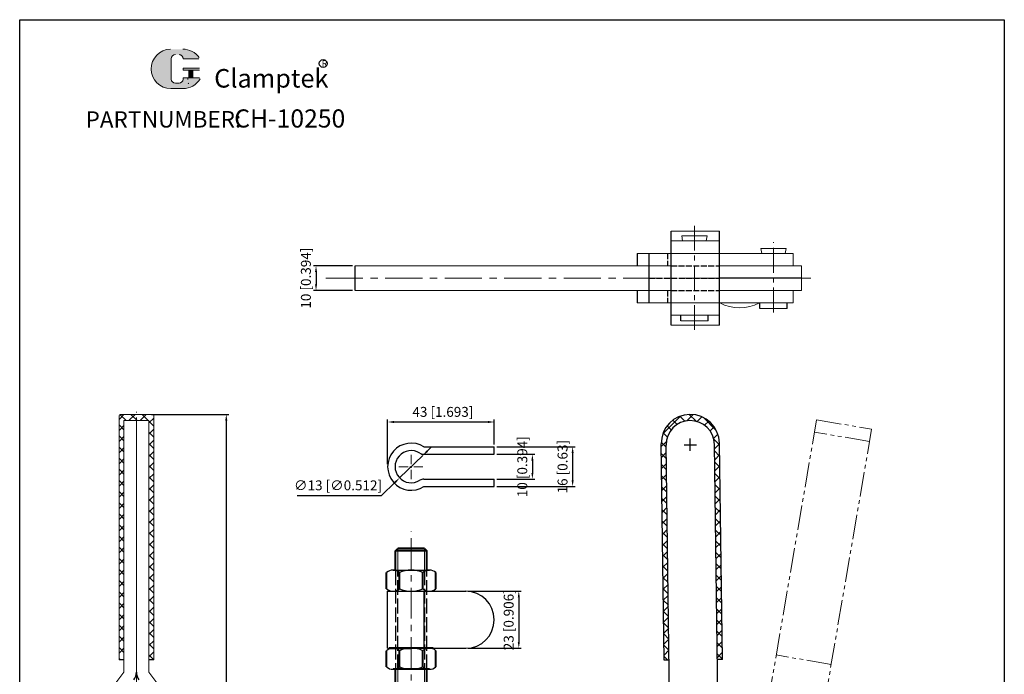
# Model space of a CAD drawing. Units: millimetres. Extents: x 1090 to 1487, y 349 to 877.
# Drawn here: x 1090 to 1487, y 613 to 877 of the extents above; entities that cross this region are included whole.
import ezdxf

# ---------------------------------------------------------------- set-up
doc = ezdxf.new("R2010")
doc.units = ezdxf.units.MM
for name, pattern in [('ACAD_ISO02W100', [15, 12, -3]), ('CENTER', [2, 1.25, -0.25, 0.25, -0.25]), ('PHANTOM', [17.5, 10, -1.5, 1.5, -1.5, 1.5, -1.5])]:
    doc.linetypes.add(name, pattern=pattern)
doc.layers.add('1l', color=7, linetype='Continuous')
doc.layers.add('图层4', color=5, linetype='ACAD_ISO02W100')
for name, color, linetype, lineweight in [('5L', 1, 'Continuous', 13), ('7L', 3, 'Continuous', 30), ('8L', 2, 'PHANTOM', 13), ('cu1', 7, 'Continuous', 0), ('图层1', 7, 'Continuous', 40), ('图层2', 2, 'Continuous', 13), ('图层3', 6, 'CENTER', 13)]:
    doc.layers.add(name, color=color, linetype=linetype, lineweight=lineweight)
doc.styles.add('ROMANS', font='ROMANS', dxfattribs={"width": 0.7})
doc.styles.get("Standard").update_dxf_attribs({"font": 'arial.ttf'})
doc.dimstyles.new('ISO-25', dxfattribs={"dimtxt": 4, "dimasz": 2.5, "dimexe": 1, "dimexo": 1, "dimgap": 1, "dimtad": 1, "dimtoh": 1, "dimdsep": 46, "dimtxsty": 'Standard', "dimcen": 2.5, "dimclrd": 1, "dimclre": 1, "dimclrt": 3, "dimadec": 0, "dimazin": 0, "dimtfac": 1, "dimtmove": 0, "dimatfit": 3, "dimfxl": 0, "dimarcsym": 0})

# ---------------------------------------------------------------- blocks, each defined once
blk = doc.blocks.new('*D25')
at = {"color": 1, "lineweight": -2}
for p, q in [((1224.435166219088, 777.7325006824467), (1208.703370260442, 777.7325006824467)), ((1209.703370260442, 775.2325006824467), (1209.703370260442, 770.2325006824457)), ((1224.435166219088, 767.7325006824457), (1208.703370260442, 767.7325006824457))]:
    blk.add_line(p, q, dxfattribs=at)
at = {"color": 1}
for points in [[(1209.286703593776, 775.2325006824467), (1210.120036927109, 775.2325006824467), (1209.703370260442, 777.7325006824467)], [(1209.286703593776, 770.2325006824457), (1210.120036927109, 770.2325006824457), (1209.703370260442, 767.7325006824457)]]:
    blk.add_solid(points, dxfattribs=at)
at = {"layer": 'Defpoints', "color": 0}
for p in [(1225.435166219088, 777.7325006824467), (1209.703370260442, 767.7325006824457), (1225.435166219088, 767.7325006824457)]:
    blk.add_point(p, dxfattribs=at)
at = {"color": 3, "insert": (1206.139932334112, 772.7325006824464), "char_height": 4, "attachment_point": 5, "rotation": 90}
blk.add_mtext('10 [0.394]', dxfattribs=at)
blk = doc.blocks.new('*D31')
at = {"color": 1, "lineweight": -2}
for p, q in [((1282.596387276104, 701.6798984121506), (1297.989062757031, 701.6798984121506)), ((1296.989062757031, 699.1798984121506), (1296.989062757031, 694.1798984121508)), ((1282.596387276104, 691.6798984121508), (1297.989062757031, 691.6798984121508))]:
    blk.add_line(p, q, dxfattribs=at)
at = {"color": 1}
for points in [[(1296.572396090365, 699.1798984121506), (1297.405729423698, 699.1798984121506), (1296.989062757031, 701.6798984121506)], [(1296.572396090365, 694.1798984121508), (1297.405729423698, 694.1798984121508), (1296.989062757031, 691.6798984121508)]]:
    blk.add_solid(points, dxfattribs=at)
at = {"layer": 'Defpoints', "color": 0}
for p in [(1281.596387276104, 701.6798984121506), (1281.596387276104, 691.6798984121508), (1296.989062757031, 691.6798984121508)]:
    blk.add_point(p, dxfattribs=at)
at = {"color": 3, "insert": (1293.425624830701, 696.6798984121509), "char_height": 4, "attachment_point": 5, "rotation": 90}
blk.add_mtext('10 [0.394]', dxfattribs=at)
blk = doc.blocks.new('*D30')
at = {"color": 1, "lineweight": -2}
for p, q in [((1282.596387276105, 704.6798984121506), (1314.225434671412, 704.6798984121506)), ((1313.225434671412, 702.1798984121506), (1313.225434671412, 691.1798984121508)), ((1282.596387276105, 688.6798984121508), (1314.225434671412, 688.6798984121508))]:
    blk.add_line(p, q, dxfattribs=at)
at = {"color": 1}
for points in [[(1312.808768004746, 702.1798984121506), (1313.642101338079, 702.1798984121506), (1313.225434671412, 704.6798984121506)], [(1312.808768004746, 691.1798984121508), (1313.642101338079, 691.1798984121508), (1313.225434671412, 688.6798984121508)]]:
    blk.add_solid(points, dxfattribs=at)
at = {"layer": 'Defpoints', "color": 0}
for p in [(1281.596387276105, 704.6798984121506), (1281.596387276105, 688.6798984121508), (1313.225434671412, 688.6798984121508)]:
    blk.add_point(p, dxfattribs=at)
at = {"color": 3, "insert": (1309.661996745082, 696.6798984121509), "char_height": 4, "attachment_point": 5, "rotation": 90}
blk.add_mtext('16 [0.63]', dxfattribs=at)
blk = doc.blocks.new('*D29')
at = {"color": 1, "lineweight": -2}
for p, q in [((1238.596387276104, 697.6798984121507), (1238.596387276104, 715.7117683369667)), ((1281.596387276104, 705.6798984121507), (1281.596387276104, 715.7117683369667)), ((1241.096387276104, 714.7117683369667), (1279.096387276104, 714.7117683369667))]:
    blk.add_line(p, q, dxfattribs=at)
at = {"color": 1}
for points in [[(1241.096387276104, 715.1284350036333), (1241.096387276104, 714.2951016703), (1238.596387276104, 714.7117683369667)], [(1279.096387276104, 715.1284350036333), (1279.096387276104, 714.2951016703), (1281.596387276104, 714.7117683369667)]]:
    blk.add_solid(points, dxfattribs=at)
at = {"layer": 'Defpoints', "color": 0}
for p in [(1281.596387276104, 714.7117683369667), (1281.596387276104, 704.6798984121507), (1238.596387276104, 696.6798984121507)]:
    blk.add_point(p, dxfattribs=at)
at = {"color": 3, "insert": (1260.879789986985, 718.2752062632968), "char_height": 4, "attachment_point": 5}
blk.add_mtext('43 [1.693]', dxfattribs=at)
blk = doc.blocks.new('*D28')
at = {"color": 1, "lineweight": -2}
for p, q in [((1254.557555685301, 702.9451440408549), (1256.352324687855, 704.6854900488282)), ((1252.762786682746, 701.2047980328814), (1243.429987869462, 692.1549987914201)), ((1236.065803350931, 685.014119318595), (1241.635218866908, 690.4146527834466)), ((1202.105366788857, 685.014119318595), (1236.065803350931, 685.014119318595))]:
    blk.add_line(p, q, dxfattribs=at)
at = {"color": 1}
for points in [[(1254.267498017305, 703.2442722079473), (1254.847613353296, 702.6460158737624), (1252.762786682746, 701.2047980328814)], [(1241.345161198912, 690.7137809505391), (1241.925276534903, 690.1155246163542), (1243.429987869462, 692.1549987914201)]]:
    blk.add_solid(points, dxfattribs=at)
at = {"layer": 'Defpoints', "color": 0}
for p in [(1252.762786682746, 701.2047980328814), (1243.429987869462, 692.1549987914201)]:
    blk.add_point(p, dxfattribs=at)
at = {"color": 3, "insert": (1218.585585069894, 688.6430415559756), "char_height": 4, "attachment_point": 5}
blk.add_mtext('∅13 [∅0.512]', dxfattribs=at)
blk = doc.blocks.new('*D32')
at = {"color": 1, "lineweight": -2}
for p, q in [((1271.096387276104, 646.4596686388804), (1292.508248726998, 646.4596686388803)), ((1291.508248726998, 643.9596686388803), (1291.508248726998, 625.9596686388803)), ((1271.096387276104, 623.4596686388804), (1292.508248726998, 623.4596686388803))]:
    blk.add_line(p, q, dxfattribs=at)
at = {"color": 1}
for points in [[(1291.091582060331, 643.9596686388803), (1291.924915393665, 643.9596686388803), (1291.508248726998, 646.4596686388803)], [(1291.091582060331, 625.9596686388803), (1291.924915393665, 625.9596686388803), (1291.508248726998, 623.4596686388803)]]:
    blk.add_solid(points, dxfattribs=at)
at = {"layer": 'Defpoints', "color": 0}
for p in [(1270.096387276104, 646.4596686388804), (1270.096387276104, 623.4596686388804), (1291.508248726998, 623.4596686388803)]:
    blk.add_point(p, dxfattribs=at)
at = {"color": 3, "insert": (1287.944810800668, 634.9596686388805), "char_height": 4, "attachment_point": 5, "rotation": 90}
blk.add_mtext('23 [0.906]', dxfattribs=at)
blk = doc.blocks.new('*D35')
at = {"color": 1, "lineweight": -2}
for p, q in [((1143.352403866977, 717.7678934267328), (1174.504576269641, 717.7678934267328)), ((1173.504576269641, 715.2678934267328), (1173.504576269641, 472.2678934267327)), ((1148.2368204047, 469.7678934267328), (1174.504576269641, 469.7678934267327))]:
    blk.add_line(p, q, dxfattribs=at)
at = {"color": 1}
for points in [[(1173.087909602974, 715.2678934267328), (1173.921242936308, 715.2678934267328), (1173.504576269641, 717.7678934267328)], [(1173.087909602974, 472.2678934267327), (1173.921242936307, 472.2678934267327), (1173.504576269641, 469.7678934267327)]]:
    blk.add_solid(points, dxfattribs=at)
at = {"layer": 'Defpoints', "color": 0}
for p in [(1142.352403866977, 717.7678934267328), (1147.2368204047, 469.7678934267328), (1173.504576269641, 469.7678934267327)]:
    blk.add_point(p, dxfattribs=at)
at = {"color": 3, "insert": (1169.941138343311, 585.39686350804), "char_height": 4, "attachment_point": 5, "rotation": 90}
blk.add_mtext('Max.248 [9.764]', dxfattribs=at)

msp = doc.modelspace()

# ---------------------------------------------------------------- hatches: boundary and pattern name
h = msp.add_hatch()
h.set_pattern_fill('ANSI37', color=4, style=0)
h.set_pattern_definition([(45, (107.6395600373382, 3), (-2.245064030267288, 2.245064030267288), []), (135, (107.6395600373382, 3), (-2.245064030267288, -2.245064030267288), [])])
h.paths.add_polyline_path([(1142.236820404701, 618.7679156260805), (1144.236820404701, 618.7679156260805), (1144.236820404702, 717.2678934267328, 0.4142135623730951), (1143.736820404702, 717.7678934267328), (1137.103119269397, 717.7678934267328), (1130.736820404702, 717.7678934267328, 0.4142135623730951), (1130.236820404702, 717.2678934267328), (1130.236820404701, 618.7679156260805), (1132.236820404701, 618.7679156260805), (1132.236820404702, 715.2678934267328), (1142.236820404702, 715.2678934267328)])
h = msp.add_hatch()
h.set_pattern_fill('ANSI37', color=4, style=0)
h.set_pattern_definition([(45, (-286.8284639257636, 3), (-2.245064030267288, 2.245064030267288), []), (135, (-286.8284639257636, 3), (-2.245064030267288, -2.245064030267288), [])])
h.paths.add_polyline_path([(1348.930958695814, 705.8629311008904), (1350.126216341595, 618.5926290294033), (1352.141284656215, 618.6210479313607), (1350.930890833162, 705.3804009456434, -1.000152014569176), (1370.428993194296, 705.6524221380433), (1371.639345669315, 618.8960328935448), (1373.623879613792, 618.9240211633172), (1372.428752975811, 706.184757857588, 0.9995930073194592)])
at = {"layer": '5L', "linetype": 'Continuous', "ltscale": 0.5}
h = msp.add_hatch(color=256, dxfattribs=at)
edge = h.paths.add_edge_path()
edge.add_arc((1152.966922149809, 861.2285715821021), 1.644866097202177, 90.00000000003462, 180, ccw=False)
edge.add_line((1152.966922149809, 862.8734376793055), (1154.447301637293, 862.8734376793055))
edge.add_arc((1154.447301637295, 861.2285715821021), 1.644866097201854, -3.467448550509289e-11, 90.00000000003462, ccw=False)
edge.add_line((1156.092167734497, 861.2285715821021), (1162.387598249847, 861.2285715821029))
edge.add_arc((1162.387598249848, 861.5027159316357), 0.2741443495336937, 270, 394.8441938451077)
edge.add_arc((1156.087803532433, 857.1170342248413), 7.950186136476897, 34.84419384513769, 90.72009890606596)
edge.add_line((1155.987887453544, 865.0665924755763), (1151.042534244211, 865.0665924755763))
edge.add_arc((1151.142450323113, 857.1170342248413), 7.950186136476577, 90.72009890615945, 270)
edge.add_line((1151.142450323113, 849.1668480883653), (1155.726038419142, 849.1668480883653))
edge.add_ellipse((1155.726038419183, 857.1170342248413), major_axis=(20.83497056455932, 0), ratio=0.3815789473684212, start_angle=270, end_angle=270.7200989061199)
edge.add_arc((1156.087803532433, 857.1170342248413), 7.950186136476973, 269.2799010938838, 330.0000053565856)
edge.add_arc((1162.735450720439, 853.2790133313703), 0.274144349533724, 330.0001553408997, 450)
edge.add_line((1162.735450720439, 853.553157680905), (1156.092167734495, 853.5531576809059))
edge.add_line((1156.092167734497, 853.553157680905), (1156.092167734497, 853.0048689818367))
edge.add_arc((1154.447301637295, 853.0048689818359), 1.644866097202052, -90, 0, ccw=False)
edge.add_line((1154.447301637295, 851.360002884633), (1152.966922149815, 851.360002884633))
edge.add_arc((1152.966922149812, 853.0048689818359), 1.644866097201964, 180.0000000000087, 270, ccw=False)
edge.add_line((1151.322056052609, 853.0048689818359), (1151.322056052607, 861.2285715821029))
at = {"layer": '5L', "ltscale": 0.5}
for points in [[(1162.661742599382, 857.3911785743753), (1156.092167734497, 857.3911785743753), (1156.092167734497, 856.5687455257734), (1162.661742599382, 856.5687455257734)], [(1162.661742599382, 857.3911785743753), (1156.092167734497, 857.3911785743753), (1156.092167734497, 856.5687455257734), (1162.661742599382, 856.5687455257734)], [(1159.980072735912, 856.5687455257734), (1158.335206638708, 856.5687455257734), (1158.335206638708, 853.553157680905), (1159.980072735915, 853.553157680905)], [(1159.980072735912, 856.5687455257734), (1158.335206638708, 856.5687455257734), (1158.335206638708, 853.553157680905), (1159.980072735915, 853.553157680905)]]:
    msp.add_hatch(color=256, dxfattribs=at).paths.add_polyline_path(points)

# ---------------------------------------------------------------- linework, layer by layer
for p, q in [((1352.922184297041, 753.7325006824456), (1352.922184297041, 791.7325006824442)), ((1372.424123476764, 753.7325006824457), (1372.424123476765, 791.7325006824447)), ((1339.235166219087, 782.7325006824439), (1339.235166219087, 777.7325006824462)), ((1344.028696967597, 762.7325006824456), (1344.028696967597, 782.7325006824441)), ((1225.435166219088, 767.7325006824457), (1225.435166219088, 777.7325006824467)), ((1405.48516621909, 772.7325006824452), (1372.424123476765, 772.7325006824447)), ((1339.235166219087, 767.7325006824457), (1339.235166219087, 762.7325006824457)), ((1388.735166219087, 760.5325006824457), (1388.735166219087, 762.7325006824457)), ((1399.735166219087, 760.5325006824456), (1399.735166219087, 762.7325006824457)), ((1356.846943736277, 755.5325006824456), (1356.846943736277, 757.7325006824456)), ((1367.846943736277, 755.5325006824455), (1367.846943736277, 757.7325006824456)), ((1253.219862659084, 704.6798984121507), (1281.596387276104, 704.6798984121507)), ((1281.596387276104, 701.6798984121507), (1281.596387276105, 704.6798984121507)), ((1350.126216341595, 618.5926290294033), (1348.931089703613, 705.8533657236801)), ((1353.542542884267, 515.1807986865442), (1350.929921805637, 705.5148792032682)), ((1373.040603897368, 515.4557836487287), (1370.428951846262, 705.6553859078223)), ((1373.623879613792, 618.9240211633178), (1372.428752975811, 706.184757857588)), ((1253.219862659084, 701.6798984121507), (1281.596387276104, 701.6798984121508)), ((1253.219862659084, 691.6798984121508), (1281.596387276104, 691.6798984121508)), ((1281.596387276104, 688.6798984121509), (1281.596387276104, 691.6798984121509)), ((1253.219862659084, 688.6798984121508), (1281.596387276104, 688.6798984121509)), ((1240.769463055354, 654.9596686388841), (1255.423311005762, 654.959668638884)), ((1238.596387276104, 646.4596686388803), (1270.096387276104, 646.4596686388804)), ((1238.596387276104, 623.4596686388803), (1238.596387276104, 646.4596686388803)), ((1253.219862659084, 646.4596686388802), (1253.219862659084, 623.4596686388804)), ((1238.596387276104, 623.4596686388803), (1270.096387276104, 623.4596686388804)), ((1132.236820404701, 618.7679156260805), (1130.236820404701, 618.7679156260805)), ((1144.236820404701, 618.7679156260805), (1142.236820404701, 618.7679156260805)), ((1352.126017471144, 618.6208326152682), (1350.126216341595, 618.5926290294033)), ((1373.623879613792, 618.9240211633172), (1371.624078484244, 618.8958175774522))]:
    msp.add_line(p, q)
at = {"color": 1}
for p, q in [((1360.679921339712, 703.0178934267328), (1360.679921339712, 708.0178934267328)), ((1358.179921339712, 705.5178934267328), (1363.179921339712, 705.5178934267328))]:
    msp.add_line(p, q, dxfattribs=at)
for centre, radius, start, end in [((1360.679921339712, 706.019061790634), 11.75, 0.8079999999837099, 180.8079999999837), ((1360.679921339712, 705.5178934267328), 9.75, 0.8079999999837099, 180.8079999999837), ((1248.096387276104, 696.6798984121507), 9.5, 57.363102496443, 302.636897503557), ((1248.096387276104, 696.6798984121507), 6.5, 57.363102496443, 302.636897503557), ((1253.219862659084, 704.6798984121508), 3, 237.3631024964429, 270), ((1253.219862659084, 688.6798984121507), 3, 90, 122.636897503557), ((1240.769463055354, 651.0846686388819), 3.875000000002215, 47.89655112926287, 132.1034488707209), ((1248.096387276106, 643.2786709776082), 11.68099766127574, 66.1193706703527, 113.8806324411177), ((1255.423311005762, 651.0846696082609), 3.874999030623074, 47.89654561240162, 132.1034692591409), ((1240.769463055354, 650.3346686388799), 3.875000000002215, 227.8965511292953, 312.1034488707555), ((1248.096387276104, 658.1406663001561), 11.68099766127574, 246.1193675588969, 293.8806293296764), ((1255.423311005762, 650.3346676695058), 3.874999030623074, 227.8965307408776, 312.1034543876308), ((1270.096387276104, 634.9596686388804), 11.50000000000003, 270, 90), ((1240.769463055354, 619.5846686388877), 3.875000000002215, 47.89655112924447, 132.1034488707047), ((1248.096387276104, 611.7786709776115), 11.68099766127574, 66.1193706703236, 113.8806324411031), ((1255.423311005762, 619.5846696082617), 3.874999030623074, 47.89654561236918, 132.1034692591225), ((1240.769463055354, 618.8346686388857), 3.875000000002215, 227.8965511292791, 312.1034488707371), ((1248.096387276106, 626.6406663001594), 11.68099766127574, 246.1193675588823, 293.8806293296473), ((1255.423311005762, 618.8346676695066), 3.874999030623074, 227.8965307408592, 312.1034543875983), ((1132.236820404701, 613.7679156260806), 5, 322.5248414005434, 0), ((1142.236820404701, 613.7679156260806), 5, 180, 217.4751585994565)]:
    msp.add_arc(centre, radius, start, end)
at = {"layer": '1l'}
for p, q in [((1090.167837461963, 349.2377179812436), (1090.167837461962, 876.9677454868163)), ((1090.167837461962, 876.9677454868164), (1487.353437945469, 876.9677454868163)), ((1487.35343794547, 876.9677454868163), (1487.353437945469, 349.2377179812436))]:
    msp.add_line(p, q, dxfattribs=at)
at = {"layer": '5L', "ltscale": 0.5}
for p, q in [((1151.322056052609, 861.2285715821015), (1151.32205605261, 853.0048689818339)), ((1151.322056052609, 861.2285715821015), (1151.32205605261, 853.0048689818339)), ((1162.387598249847, 861.2285715821015), (1156.092167734493, 861.2285715821015)), ((1162.387598249847, 861.2285715821015), (1156.092167734493, 861.2285715821015)), ((1156.092167734493, 857.3911785743735), (1162.66174259938, 857.3911785743735)), ((1156.092167734493, 857.3911785743735), (1162.66174259938, 857.3911785743735)), ((1162.66174259938, 856.568745525773), (1156.092167734493, 856.568745525773)), ((1162.66174259938, 856.568745525773), (1156.092167734493, 856.568745525773)), ((1158.335206638708, 856.568745525773), (1158.335206638708, 853.5531576809033)), ((1158.335206638708, 856.568745525773), (1158.335206638708, 853.5531576809033)), ((1159.98007273591, 856.568745525773), (1159.98007273591, 853.5531576809033)), ((1159.98007273591, 856.568745525773), (1159.98007273591, 853.5531576809033)), ((1154.063499547945, 851.3600028846328), (1152.966922149809, 851.3600028846328)), ((1154.063499547945, 851.3600028846328), (1152.966922149809, 851.3600028846328))]:
    msp.add_line(p, q, dxfattribs=at)
at = {"layer": '5L', "lineweight": 0, "ltscale": 0.5}
for p, q in [((1151.32205605261, 853.0048689818339), (1151.322056052609, 861.2285715821015)), ((1151.32205605261, 853.0048689818339), (1151.322056052609, 861.2285715821015)), ((1156.092167734493, 861.2285715821015), (1162.387598249847, 861.2285715821015)), ((1156.092167734494, 861.2285715821015), (1162.387598249847, 861.2285715821015)), ((1156.092167734494, 861.2285715821015), (1162.387598249847, 861.2285715821015)), ((1156.092167734493, 861.2285715821015), (1162.387598249847, 861.2285715821015)), ((1156.092167734493, 857.3911785743735), (1156.092167734493, 856.568745525773)), ((1156.092167734493, 857.3911785743735), (1156.092167734493, 856.568745525773)), ((1159.98007273591, 856.568745525773), (1158.335206638708, 856.568745525773)), ((1158.335206638708, 856.568745525773), (1158.335206638708, 853.5531576809033)), ((1158.335206638708, 856.568745525773), (1158.335206638708, 853.5531576809033)), ((1159.98007273591, 856.568745525773), (1158.335206638708, 856.568745525773)), ((1159.98007273591, 853.5531576809033), (1159.98007273591, 856.568745525773)), ((1159.98007273591, 853.5531576809033), (1159.98007273591, 856.568745525773)), ((1154.447301637291, 851.3600028846328), (1152.966922149805, 851.3600028846328)), ((1154.447301637291, 851.3600028846328), (1152.966922149809, 851.3600028846328)), ((1154.447301637291, 851.3600028846328), (1152.966922149809, 851.3600028846328)), ((1154.447301637291, 851.3600028846328), (1152.966922149805, 851.3600028846328))]:
    msp.add_line(p, q, dxfattribs=at)
at = {"layer": '5L', "color": 1, "ltscale": 0.5}
for p, q in [((1162.735450720435, 853.5531576809033), (1156.092167734493, 853.5531576809012)), ((1162.735450720435, 853.5531576809033), (1156.092167734493, 853.5531576809012)), ((1158.047993485272, 853.2790133313675), (1158.047993485272, 852.8677968070682)), ((1158.047993485272, 853.2790133313675), (1158.047993485272, 852.8677968070682))]:
    msp.add_line(p, q, dxfattribs=at)
at = {"layer": '5L', "color": 1, "lineweight": 0, "ltscale": 0.5}
for p, q in [((1162.735450720437, 853.5531576809033), (1156.092167734493, 853.5531576809033)), ((1162.735450720437, 853.5531576809033), (1156.092167734493, 853.5531576809033)), ((1156.092167734493, 853.5531576809012), (1156.092167734493, 853.0048689818353)), ((1156.092167734493, 853.5531576809033), (1156.092167734493, 853.0048689818353)), ((1156.092167734493, 853.5531576809033), (1156.092167734493, 853.0048689818353)), ((1156.092167734493, 853.5531576809012), (1156.092167734493, 853.0048689818353)), ((1162.735450720437, 853.5531576809033), (1156.092167734493, 853.5531576809033)), ((1162.735450720437, 853.5531576809033), (1156.092167734493, 853.5531576809033)), ((1158.335206638708, 853.5531576809033), (1159.98007273591, 853.5531576809033)), ((1158.335206638708, 853.5531576809033), (1159.98007273591, 853.5531576809033))]:
    msp.add_line(p, q, dxfattribs=at)
at = {"layer": '5L', "ltscale": 0.2}
msp.add_line((1151.142450323113, 849.166848088363), (1156.087803532434, 849.166848088363), dxfattribs=at)
at = {"layer": '5L', "ltscale": 0.5}
for centre, radius, start, end in [((1151.142450323116, 857.1170342248398), 7.950186136476589, 90.72009890616661, 270), ((1151.142450323116, 857.1170342248398), 7.950186136476589, 90.72009890616661, 270), ((1152.966922149809, 861.2285715821015), 1.644866097202053, 90, 180), ((1152.966922149809, 861.2285715821015), 1.644866097202053, 90, 180), ((1156.087803532434, 857.1170342248398), 7.950186136476589, 34.84419384509698, 90.72009890616661), ((1152.966922149809, 853.0048689818353), 1.644866097202053, 180, 270), ((1152.966922149809, 853.0048689818353), 1.644866097202053, 180, 270)]:
    msp.add_arc(centre, radius, start, end, dxfattribs=at)
at = {"layer": '5L', "lineweight": 0, "ltscale": 0.5}
for centre, radius, start, end in [((1151.142450323113, 857.1170342248398), 7.950186136476576, 90.72009890616661, 270), ((1151.142450323113, 857.1170342248398), 7.950186136476577, 90.72009890616661, 270), ((1151.142450323113, 857.1170342248398), 7.950186136476577, 90.72009890616661, 270), ((1151.142450323113, 857.1170342248398), 7.950186136476576, 90.72009890616661, 270), ((1152.966922149809, 861.2285715821015), 1.644866097202292, 90, 180), ((1152.966922149809, 861.2285715821015), 1.644866097202292, 90, 180), ((1154.447301637293, 861.2285715821015), 1.644866097202053, 0, 90), ((1154.447301637293, 861.2285715821015), 1.644866097201854, 359.9999999999479, 90), ((1154.447301637293, 861.2285715821015), 1.644866097201854, 359.9999999999479, 90), ((1154.447301637293, 861.2285715821015), 1.644866097202053, 0, 90), ((1152.966922149809, 853.0048689818353), 1.644866097201964, 180, 270), ((1152.966922149809, 853.0048689818353), 1.644866097201964, 180, 270), ((1154.447301637291, 853.0048689818353), 1.644866097202053, 270, 0), ((1154.447301637291, 853.0048689818353), 1.644866097202112, 270, 0), ((1154.447301637291, 853.0048689818353), 1.644866097202112, 270, 0), ((1154.447301637291, 853.0048689818353), 1.644866097202053, 270, 0)]:
    msp.add_arc(centre, radius, start, end, dxfattribs=at)
at = {"layer": '5L', "color": 1, "lineweight": 0, "ltscale": 0.5}
for centre, radius, start, end in [((1156.087803532434, 857.1170342248398), 7.950186136476973, 269.2799010939376, 330.0000053566322), ((1156.087803532434, 857.1170342248398), 7.950186136476973, 269.2799010939376, 330.0000053566322), ((1158.084847545799, 851.2229307098658), 0.137072174766862, 330.0001553409526, 90), ((1158.084847545799, 851.2229307098658), 0.137072174766862, 330.0001553409526, 90), ((1158.084847545799, 851.2229307098658), 0.137072174766862, 330.0001553409526, 90), ((1158.084847545799, 851.2229307098658), 0.137072174766862, 330.0001553409526, 90)]:
    msp.add_arc(centre, radius, start, end, dxfattribs=at)
at = {"layer": '5L', "color": 1, "ltscale": 0.5}
for centre, radius, start, end in [((1156.087803532434, 857.1170342248398), 7.950186136476589, 269.2799010938334, 329.9999999999559), ((1156.087803532434, 857.1170342248398), 7.950186136476589, 269.2799010938334, 329.9999999999559), ((1158.084847545799, 851.2229307098658), 0.1370721747668377, 330.000000000014, 90), ((1158.084847545799, 851.2229307098658), 0.1370721747668377, 330.000000000014, 90)]:
    msp.add_arc(centre, radius, start, end, dxfattribs=at)
at = {"layer": '7L', "color": 1}
msp.add_circle((1212.588621785154, 859.2949643094223), 1.59539466240003, dxfattribs=at)
at = {"layer": '8L'}
for p, q in [((1411.641026557905, 715.5926933397521), (1383.147760324956, 549.823655882879)), ((1411.641026557905, 715.5926933397521), (1433.815838346131, 711.7811684274969)), ((1433.815838346131, 711.7811684274969), (1405.322572113183, 546.0121309706237)), ((1432.968832810075, 706.8534324745569), (1410.794021021848, 710.6649573868112)), ((1417.512675788112, 616.9321068053242), (1395.337863999885, 620.7436317175795))]:
    msp.add_line(p, q, dxfattribs=at)
at = {"layer": 'cu1'}
for p, q in [((1352.922184297041, 791.7325006824442), (1372.424123476764, 791.7325006824447)), ((1352.922184297041, 787.7325006824442), (1372.424123476764, 787.7325006824445)), ((1357.596943736277, 787.7325006824445), (1357.24428977486, 789.7325006824444)), ((1357.24428977486, 789.7325006824444), (1367.449597697694, 789.7325006824444)), ((1367.096943736277, 787.7325006824447), (1367.449597697694, 789.7325006824445)), ((1339.235166219087, 782.7325006824439), (1402.23516621909, 782.7325006824452)), ((1389.13251225767, 784.732500682445), (1399.337820180504, 784.732500682445)), ((1389.485166219087, 782.7325006824451), (1389.13251225767, 784.732500682445)), ((1398.985166219087, 782.7325006824452), (1399.337820180504, 784.7325006824451)), ((1402.23516621909, 777.7325006824452), (1402.23516621909, 782.7325006824456)), ((1225.435166219088, 777.7325006824467), (1352.922184297041, 777.732500682446)), ((1351.435166219089, 777.7325006824443), (1352.922184297041, 777.7325006824442)), ((1372.424123476764, 777.7325006824447), (1402.23516621909, 777.7325006824452)), ((1372.424123476764, 777.7325006824458), (1405.48516621909, 777.7325006824457)), ((1405.48516621909, 767.7325006824457), (1405.48516621909, 777.7325006824457)), ((1225.435166219088, 767.7325006824457), (1352.922184297041, 767.7325006824456)), ((1351.435166219089, 767.7325006824457), (1352.922184297041, 767.7325006824458)), ((1372.424123476764, 767.7325006824457), (1402.23516621909, 767.7325006824457)), ((1372.424123476764, 767.7325006824456), (1405.48516621909, 767.7325006824457)), ((1402.23516621909, 767.7325006824457), (1402.23516621909, 762.7325006824457)), ((1339.235166219087, 762.7325006824457), (1402.23516621909, 762.7325006824457)), ((1388.735166219087, 760.5325006824457), (1399.735166219087, 760.5325006824457)), ((1352.922184297041, 757.7325006824456), (1372.424123476765, 757.7325006824457)), ((1356.846943736277, 755.5325006824456), (1367.846943736277, 755.5325006824456)), ((1352.922184297041, 753.7325006824456), (1372.424123476765, 753.7325006824457)), ((1130.236820404701, 618.7679156260805), (1130.236820404702, 717.2678934267328)), ((1137.103119269397, 717.7678934267328), (1130.736820404702, 717.7678934267328)), ((1132.236820404701, 613.7679156260806), (1132.236820404702, 715.2678934267328)), ((1142.236820404702, 715.2678934267328), (1132.236820404702, 715.2678934267328)), ((1137.103119269397, 717.7678934267328), (1143.736820404702, 717.7678934267328)), ((1137.236820404701, 613.7679156260806), (1137.236820404702, 715.2678934267328)), ((1142.236820404701, 613.7679156260806), (1142.236820404702, 715.2678934267328)), ((1144.236820404701, 618.7679156260805), (1144.236820404702, 717.2678934267328)), ((1137.236820404701, 613.7679156260806), (1137.236820404702, 710.2678934267328)), ((1123.268734390217, 602.0699804375922), (1132.236820404701, 613.7679156260806)), ((1151.204906419186, 602.0699804375922), (1142.236820404701, 613.7679156260806))]:
    msp.add_line(p, q, dxfattribs=at)
for centre, radius, start, end in [((1380.56516621909, 778.4884654314359), 17.67060907754498, 243.0810807043619, 296.9189192956381), ((1130.736820404702, 717.2678934267328), 0.5, 90, 180), ((1143.736820404702, 717.2678934267328), 0.5, 0, 90)]:
    msp.add_arc(centre, radius, start, end, dxfattribs=at)
at = {"layer": '图层1', "linetype": 'ByBlock'}
for p, q in [((1241.746386844002, 662.7096686388846), (1242.746386844002, 663.7096686388846)), ((1253.446386844002, 663.7096686388838), (1242.746386844002, 663.7096686388846)), ((1253.446386844002, 663.7096686388838), (1254.446386844002, 662.7096686388838)), ((1254.446386844002, 662.7096686388838), (1241.746386844002, 662.7096686388846)), ((1241.746386844003, 654.9596686388842), (1241.746386844002, 662.7096686388846)), ((1254.446386844002, 654.9596686388841), (1254.446386844002, 662.7096686388838)), ((1238.171386844002, 647.4596686388846), (1238.171386844001, 653.9596686388846)), ((1243.367539266709, 647.4596686388846), (1243.367539266709, 653.9596686388838)), ((1252.825234421295, 647.4596686388846), (1252.825234421295, 653.9596686388838)), ((1258.021386844002, 647.4596686388838), (1258.021386844002, 653.9596686388838)), ((1238.171386844002, 615.9596686388846), (1238.171386844001, 622.4596686388846)), ((1257.021386844002, 623.4596686388842), (1239.171386844001, 623.4596686388846)), ((1239.596386844002, 623.4596686388842), (1248.096386844002, 623.4596686388842)), ((1243.367539266709, 615.9596686388846), (1243.367539266709, 622.4596686388842)), ((1256.596386844002, 623.4596686388842), (1248.096386844002, 623.4596686388842)), ((1252.825234421295, 615.9596686388846), (1252.825234421295, 622.4596686388838)), ((1258.021386844002, 615.9596686388843), (1258.021386844002, 622.4596686388842)), ((1255.423311005762, 614.9596686388843), (1240.769463055354, 614.9596686388846)), ((1241.746386844002, 587.0096686388846), (1241.746386844002, 614.9596686388845)), ((1254.446386844002, 587.0096686388846), (1254.446386844001, 614.9596686388842))]:
    msp.add_line(p, q, dxfattribs=at)
at = {"layer": '图层2', "linetype": 'ByBlock'}
for p, q in [((1242.746386844002, 654.9596686388841), (1242.746386844002, 663.7096686388846)), ((1253.446386844002, 654.9596686388841), (1253.446386844002, 663.7096686388838)), ((1242.746386844002, 587.0096686388846), (1242.746386844002, 614.9596686388845)), ((1253.446386844002, 587.0096686388846), (1253.446386844002, 614.9596686388842))]:
    msp.add_line(p, q, dxfattribs=at)
at = {"layer": '图层3', "ltscale": 8}
for p, q in [((1362.346943736277, 751.8566088780756), (1362.346943736277, 793.8172786250728)), ((1394.235166219087, 758.9165497794058), (1394.235166219087, 787.2486154852568)), ((1137.236820404701, 462.4763684871277), (1137.236820404701, 718.7552379425401))]:
    msp.add_line(p, q, dxfattribs=at)
at = {"layer": '图层3', "ltscale": 12}
msp.add_line((1213.630942680229, 772.7325006824452), (1409.271171731158, 772.7325006824452), dxfattribs=at)
at = {"layer": '图层3', "ltscale": 3}
for p, q in [((1248.096387276104, 691.6798984121507), (1248.096387276104, 701.6798984121507)), ((1243.096387276104, 696.6798984121507), (1253.096387276104, 696.6798984121507))]:
    msp.add_line(p, q, dxfattribs=at)
at = {"layer": '图层3', "ltscale": 10}
msp.add_line((1248.096386844002, 575.3935272643249), (1248.096386844002, 670.5957887410266), dxfattribs=at)
at = {"layer": '图层4', "ltscale": 0.2}
for p, q in [((1351.435166219089, 782.7325006824443), (1351.435166219089, 777.7325006824462)), ((1352.922184297041, 777.7325006824442), (1372.424123476765, 777.732500682444)), ((1344.028696967597, 772.7325006824449), (1372.424123476765, 772.7325006824447)), ((1351.435166219089, 767.7325006824457), (1351.435166219089, 762.7325006824457)), ((1352.922184297041, 767.7325006824456), (1372.424123476764, 767.7325006824456))]:
    msp.add_line(p, q, dxfattribs=at)
at = {"layer": '图层4', "ltscale": 0.5}
for p, q in [((1241.746386844003, 654.9596686388842), (1241.746386844001, 614.9596686388845)), ((1242.746386844002, 614.9596686388844), (1242.746386844003, 654.9596686388842)), ((1253.446386844002, 654.9596686388841), (1253.446386844001, 614.9596686388843)), ((1254.446386844002, 614.9596686388843), (1254.446386844001, 654.9596686388841))]:
    msp.add_line(p, q, dxfattribs=at)

# ---------------------------------------------------------------- texts
at = {"attachment_point": 1, "style": 'ROMANS'}
for s, insert, char_height, width in [('{\\H0.9412x;PART}', (1116.755254847599, 840.0092052624525), 7.068599999999999, 21.44613239999998), ('NUMBER:', (1139.450867957852, 840.1223028624524), 6.6528, 34.141338)]:
    msp.add_mtext(s, dxfattribs=dict(at, insert=insert, char_height=char_height, width=width))
at = {"layer": '7L', "attachment_point": 1}
for s, insert, char_height, width in [('{\\fKaiTi_GB2312|b0|i0|c134|p49;\\C1;R}', (1212.038203522865, 860.6199489052404), 2.5546752, 2.742714064436186), ('{\\fSimSun|b0|i0|c0|p2;\\H0.8627x;CH-10250}', (1176.705797519662, 840.7902633222137), 8.482319999999998, 144.4026417617942)]:
    msp.add_mtext(s, dxfattribs=dict(at, insert=insert, char_height=char_height, width=width))
at = {"layer": '7L', "color": 240, "insert": (1168.630751078358, 857.0713598873818), "char_height": 7.484399999999999, "width": 64.43818920000015, "attachment_point": 1}
msp.add_mtext('{\\fTimes New Roman|b1|i1|c0|p18;\\C1;Clamptek}', dxfattribs=at)

# ---------------------------------------------------------------- dimensions: what is measured, and where the dimension line sits
for base, p1, p2, picture, middle in [((1209.703370260442, 767.7325006824457), (1225.435166219088, 777.7325006824467), (1225.435166219088, 767.7325006824457), '*D25', (1209.703370260442, 772.7325006824464)), ((1296.989062757031, 691.6798984121508), (1281.596387276104, 701.6798984121507), (1281.596387276104, 691.6798984121509), '*D31', (1296.989062757031, 696.6798984121509)), ((1313.225434671412, 688.6798984121508), (1281.596387276105, 704.6798984121507), (1281.596387276105, 688.6798984121509), '*D30', (1313.225434671412, 696.6798984121509)), ((1291.508248726998, 623.4596686388803), (1270.096387276104, 646.4596686388804), (1270.096387276104, 623.4596686388804), '*D32', (1291.508248726998, 634.9596686388805))]:
    dim = msp.add_linear_dim(base=base, p1=p1, p2=p2, angle=90, dimstyle='ISO-25')
    dim.commit()
    dim.dimension.update_dxf_attribs({"geometry": picture, "text_midpoint": middle, "dimtype": 160})
dim = msp.add_linear_dim(base=(1281.596387276104, 714.7117683369667), p1=(1238.596387276104, 696.6798984121507), p2=(1281.596387276104, 704.6798984121507), dimstyle='ISO-25')
dim.commit()
dim.dimension.update_dxf_attribs({"geometry": '*D29', "text_midpoint": (1260.879789986985, 714.7117683369667), "dimtype": 160})
dim = msp.add_linear_dim(base=(1173.504576269641, 469.7678934267327), p1=(1142.352403866977, 717.7678934267328), p2=(1147.2368204047, 469.7678934267328), angle=90, text='Max.<>', dimstyle='ISO-25')
dim.commit()
dim.dimension.update_dxf_attribs({"geometry": '*D35', "text_midpoint": (1173.504576269641, 585.39686350804), "dimtype": 160})
dim = msp.add_diameter_dim_2p(p1=(1252.762786682746, 701.2047980328814), p2=(1243.429987869462, 692.1549987914201), dimstyle='ISO-25')
dim.commit()
dim.dimension.update_dxf_attribs({"geometry": '*D28', "text_midpoint": (1218.585585069894, 688.6430415559756)})

doc.saveas('drawing.dxf')
